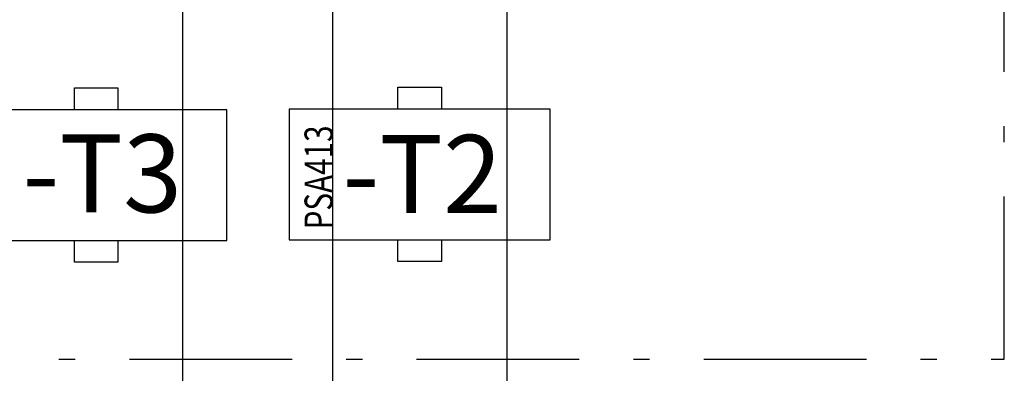
# Model space of a CAD drawing. Extents: x 0 to 4200, y 0 to 2970.
# Drawn here: x 1229 to 1456, y 1826 to 1907 of the extents above; entities that cross this region are included whole.
import ezdxf
from ezdxf.enums import TextEntityAlignment as Align

# ---------------------------------------------------------------- set-up
doc = ezdxf.new("R2010")
doc.units = 0
doc.header["$LTSCALE"] = 125
for name, pattern in [('GESTRICHELT', [0.3, 0.2, -0.1]), ('MITTE', [0.53, 0.3, -0.1, 0.03, -0.1]), ('PHANTOM', [63.5, 31.75, -6.35, 6.35, -6.35, 6.35, -6.35])]:
    doc.linetypes.add(name, pattern=pattern)
doc.layers.get('0').update_dxf_attribs({"linetype": 'CONTINUOUS'})
for name, color, linetype in [('1', 7, 'CONTINUOUS'), ('ABDECKUNGEN', 3, 'MITTE'), ('ECS_LEV_SYM', 7, 'CONTINUOUS'), ('ECS_LEV_SYM_DEVID', 7, 'CONTINUOUS'), ('ECS_LEV_SYMCR', 7, 'CONTINUOUS'), ('ECS_LXV_TEXT', 7, 'CONTINUOUS')]:
    doc.layers.add(name, color=color, linetype=linetype)
doc.layers.add('KUPFER', color=5, linetype='GESTRICHELT', lineweight=30)
doc.styles.add('ARIAL', font='ARIAL.TTF')
doc.styles.get("Standard").update_dxf_attribs({"font": 'TXT.SHX'})

# ---------------------------------------------------------------- blocks, each defined once
blk = doc.blocks.new('SGRAEPER_S_PSA413')
at = {"color": 7, "linetype": 'Continuous'}
for points in [[(-15, -30), (15, -30), (15, 30), (-15, 30)], [(-20, 5), (-15, 5), (-15, -5), (-20, -5)], [(15, 5), (20, 5), (20, -5), (15, -5)]]:
    blk.add_lwpolyline(points, close=True, dxfattribs=at)
at = {"layer": '1', "color": 7, "linetype": 'PHANTOM', "style": 'ARIAL', "width": 0.76685}
blk.add_text('PSA413', height=6.517, dxfattribs=at).set_placement((-12.65, 26.47), align=Align.TOP_LEFT)
at = {"layer": 'ECS_LEV_SYM_DEVID', "color": 7, "linetype": 'Continuous'}
for tag, p in [('ECS_T_DEVID_3', (0, 8.4)), ('ECS_T_DEVID_2', (0, 4.2)), ('ECS_T_DEVID_1', (0, 0))]:
    blk.add_attdef(tag, text='', height=3, dxfattribs=at).set_placement(p, align=Align.MIDDLE_CENTER)
at = {"layer": 'ECS_LEV_SYMCR', "color": 0, "linetype": 'Continuous'}
for tag, p in [('ECS_T_CRC_TEXT_P', (0, -4.2)), ('ECS_T_CRC_TEXT_N', (0, -8.4))]:
    blk.add_attdef(tag, text='', height=2.5, dxfattribs=at).set_placement(p, align=Align.MIDDLE_CENTER)
blk = doc.blocks.new('__TEXT_')

msp = doc.modelspace()

# ---------------------------------------------------------------- linework, layer by layer
at = {"layer": 'ABDECKUNGEN'}
for p, q in [((1455.7, 1828.727), (1455.7, 2380.707)), ((1187.641, 1828.727), (1455.7, 1828.727))]:
    msp.add_line(p, q, dxfattribs=at)
at = {"layer": 'KUPFER', "linetype": 'Continuous'}
for p, q in [((1266.157, 1961.501), (1266.157, 1547.587)), ((1300.773, 1732.35), (1300.773, 1961.668)), ((1340.917, 1961.668), (1340.917, 1732.35))]:
    msp.add_line(p, q, dxfattribs=at)

# ---------------------------------------------------------------- block references
at = {"layer": 'ECS_LEV_SYM', "linetype": 'GESTRICHELT', "xscale": 1.003599999999096, "yscale": 1.003599999999096, "zscale": 1.003599999999096, "rotation": 90}
for p in [(1246.212, 1871.177), (1320.845, 1871.344)]:
    msp.add_blockref('SGRAEPER_S_PSA413', p, dxfattribs=at)
at = {"layer": 'ECS_LXV_TEXT', "color": 7, "linetype": 'Continuous'}
ref = msp.add_blockref('__TEXT_', (-1591.348, 813.04), dxfattribs=dict(at, xscale=0.5138432000057946, yscale=0.5138431999989734, zscale=0.5138432000000002))
ref.add_attrib('ECS_T_TEXT_0.0', '-T3', dxfattribs={"color": 7, "height": 17.9845, "style": 'ARIAL'}).set_placement((1247.636, 1871.557), align=Align.MIDDLE_CENTER)
ref = msp.add_blockref('__TEXT_', (-1517.546, 812.908), dxfattribs=dict(at, xscale=0.5138432000057946, yscale=0.5138431999989734, zscale=0.5138432000000002))
ref.add_attrib('ECS_T_TEXT_0.0', '-T2', dxfattribs={"color": 7, "height": 17.9845, "style": 'ARIAL'}).set_placement((1321.438, 1871.425), align=Align.MIDDLE_CENTER)

doc.saveas('drawing.dxf')
